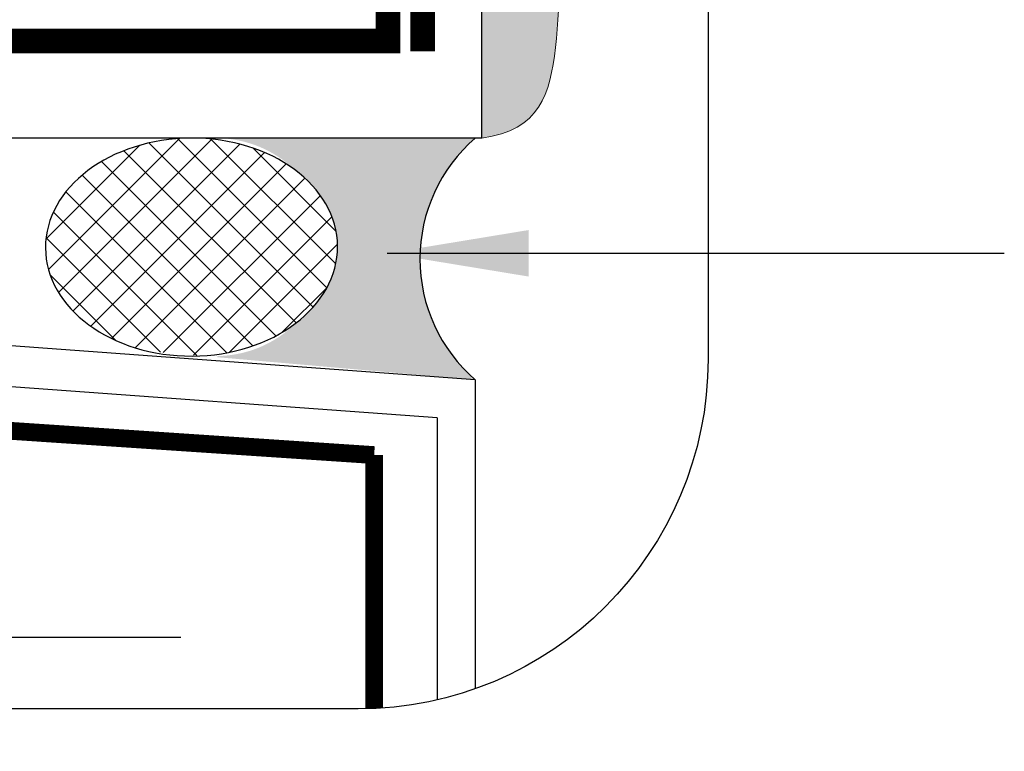
# Model space of a CAD drawing. Units: millimetres. Extents: x 2701 to 15586, y 1066 to 10387.
# Drawn here: x 6257 to 6369, y 2467 to 2549 of the extents above; entities that cross this region are included whole.
import ezdxf

# ---------------------------------------------------------------- set-up
doc = ezdxf.new("R2010")
doc.units = ezdxf.units.MM
doc.header["$LTSCALE"] = 50
doc.linetypes.add('ACAD_ISO12W100', pattern=[21, 12, -3, 0, -3, 0, -3])
for name, color, linetype in [('Blanc .25', 7, 'Continuous'), ('Gris .08', 8, 'Continuous'), ('Rouge .15', 1, 'Continuous'), ('Trame 30%', 9, 'Continuous')]:
    doc.layers.add(name, color=color, linetype=linetype)
doc.styles.add('Stylus', font='stylu.ttf')
doc.dimstyles.new('LEADER 1_4', dxfattribs={"dimscale": 4, "dimtxt": 2, "dimasz": 4, "dimexe": 1.25, "dimexo": 0.625, "dimtad": 1, "dimtxsty": 'Stylus', "dimcen": 2.5, "dimclrd": 1, "dimclre": 1, "dimclrt": 7, "dimadec": 0, "dimazin": 0, "dimtfac": 1, "dimtmove": 0, "dimatfit": 3, "dimfxl": 0, "dimarcsym": 0})

msp = doc.modelspace()

# ---------------------------------------------------------------- hatches: boundary and pattern name
at = {"layer": 'Gris .08'}
h = msp.add_hatch(dxfattribs=at)
h.set_pattern_fill('ANSI37', color=256, scale=0.8305224202036589, style=0)
h.set_pattern_definition([(45, (-34.46229351596139, 0), (-1.864576011929768, 1.864576011929769), []), (135, (-34.46229351596139, 0), (-1.864576011929769, -1.864576011929768), [])])
edge = h.paths.add_edge_path()
edge.add_ellipse((6276.739452550065, 2523.656051215435), major_axis=(-16.53605141982171, -0.09299948823769401), ratio=0.7461077048235506, start_angle=813.545712376481, end_angle=989.1362429153571)
edge.add_line((6276.919351030938, 2535.993726587121), (6276.670064915382, 2535.993726587121))
edge.add_ellipse((6276.739452550065, 2523.656051215435), major_axis=(-16.53605141982171, -0.09299948823769401), ratio=0.7461077048235506, start_angle=989.9999999997749, end_angle=1152.220121116806)
edge.add_line((6271.756062167008, 2511.879265672507), (6277.831377202137, 2511.347744479586))
at = {"layer": 'Rouge .15'}
h = msp.add_hatch(dxfattribs=at)
h.set_pattern_fill('DOTS', color=256, scale=0.7, angle=45, style=0)
h.set_pattern_definition([(45, (-34.46229351596139, 0), (-0.3928862052967753, 1.178658615890326), [0, -1.11125])])
edge = h.paths.add_edge_path()
edge.add_arc((6291.223607580479, 2664.194436037708), 44.24028516110689, 52.07510123481773, 65.43847626852885)
edge.add_line((6309.612971878739, 2704.431659001551), (6309.61300411772, 2535.990300891583))
edge.add_line((6309.61300411772, 2535.990300891583), (6310.189038191626, 2536.082359525069))
edge.add_line((6310.189038191626, 2536.082359525069), (6310.736638054917, 2536.190890423492))
edge.add_line((6310.736638054917, 2536.190890423492), (6311.256591414654, 2536.315572767952))
edge.add_line((6311.256591414654, 2536.315572767952), (6311.749685977889, 2536.456085739555))
edge.add_line((6311.749685977889, 2536.456085739555), (6312.216709451686, 2536.612108519406))
edge.add_line((6312.216709451686, 2536.612108519406), (6312.658449543094, 2536.783320288607))
edge.add_line((6312.658449543094, 2536.783320288608), (6313.075693959177, 2536.969400228264))
edge.add_line((6313.075693959177, 2536.969400228264), (6313.469230406982, 2537.170027519477))
edge.add_line((6313.469230406982, 2537.170027519477), (6313.839846593575, 2537.384881343355))
edge.add_line((6313.839846593575, 2537.384881343355), (6314.188330226005, 2537.613640880998))
edge.add_line((6314.188330226005, 2537.613640880998), (6314.515469011336, 2537.855985313514))
edge.add_line((6314.515469011336, 2537.855985313514), (6314.822050656617, 2538.111593822004))
edge.add_line((6314.822050656617, 2538.111593822004), (6315.108862868908, 2538.380145587571))
edge.add_line((6315.108862868908, 2538.380145587571), (6315.376693355267, 2538.661319791323))
edge.add_line((6315.376693355267, 2538.661319791323), (6315.62632982275, 2538.954795614362))
edge.add_line((6315.62632982275, 2538.954795614362), (6315.858559978411, 2539.260252237791))
edge.add_line((6315.858559978411, 2539.260252237791), (6316.074171529308, 2539.577368842714))
edge.add_line((6316.074171529308, 2539.577368842714), (6316.273952182497, 2539.905824610238))
edge.add_line((6316.273952182497, 2539.905824610238), (6316.458689645038, 2540.245298721465))
edge.add_line((6316.458689645038, 2540.245298721465), (6316.629171623983, 2540.595470357497))
edge.add_line((6316.629171623983, 2540.595470357497), (6316.78618582639, 2540.95601869944))
edge.add_line((6316.78618582639, 2540.95601869944), (6316.930519959316, 2541.3266229284))
edge.add_line((6316.930519959316, 2541.3266229284), (6317.06296172982, 2541.706962225478))
edge.add_line((6317.06296172982, 2541.706962225478), (6317.184298844954, 2542.096715771781))
edge.add_line((6317.184298844954, 2542.096715771781), (6317.295319011777, 2542.495562748409))
edge.add_line((6317.295319011777, 2542.495562748408), (6317.396809937345, 2542.903182336468))
edge.add_line((6317.396809937345, 2542.903182336468), (6317.489559328715, 2543.319253717063))
edge.add_line((6317.489559328715, 2543.319253717063), (6317.574354892944, 2543.743456071297))
edge.add_line((6317.574354892944, 2543.743456071297), (6317.651984337086, 2544.175468580274))
edge.add_line((6317.651984337086, 2544.175468580274), (6317.723235368202, 2544.614970425098))
edge.add_line((6317.723235368202, 2544.614970425098), (6317.788895693345, 2545.061640786875))
edge.add_line((6317.788895693345, 2545.061640786875), (6317.84975301957, 2545.515158846705))
edge.add_line((6317.84975301957, 2545.515158846705), (6317.906595053938, 2545.975203785696))
edge.add_line((6317.906595053938, 2545.975203785696), (6317.960199690277, 2546.441456485005))
edge.add_line((6317.960199690277, 2546.441456485005), (6318.011025924832, 2546.913653071968))
edge.add_line((6318.011025924832, 2546.913653071968), (6318.059151453739, 2547.391595730787))
edge.add_line((6318.059151453739, 2547.391595730787), (6318.104631554317, 2547.875090529526))
edge.add_line((6318.104631554317, 2547.875090529526), (6318.147521503877, 2548.363943536245))
edge.add_line((6318.147521503877, 2548.363943536244), (6318.187876579736, 2548.857960819006))
edge.add_line((6318.187876579736, 2548.857960819007), (6318.225752059208, 2549.356948445875))
edge.add_line((6318.225752059208, 2549.356948445874), (6318.261203219611, 2549.860712484911))
edge.add_line((6318.261203219611, 2549.860712484911), (6318.294285338257, 2550.369059004179))
edge.add_line((6318.294285338257, 2550.36905900418), (6318.325053692463, 2550.881794071742))
edge.add_line((6318.325053692463, 2550.881794071742), (6318.353563559544, 2551.398723755659))
edge.add_line((6318.353563559544, 2551.398723755659), (6318.379870216817, 2551.919654123997))
edge.add_line((6318.379870216817, 2551.919654123997), (6318.404028941595, 2552.444391244816))
edge.add_line((6318.404028941595, 2552.444391244816), (6318.426095011191, 2552.972741186179))
edge.add_line((6318.426095011191, 2552.972741186179), (6318.446123702926, 2553.504510016148))
edge.add_line((6318.446123702926, 2553.504510016148), (6318.464170294111, 2554.039503802785))
edge.add_line((6318.464170294111, 2554.039503802785), (6318.480290062063, 2554.577528614155))
edge.add_line((6318.480290062063, 2554.577528614156), (6318.494538284096, 2555.118390518321))
edge.add_line((6318.494538284096, 2555.11839051832), (6318.506970237527, 2555.661895583341))
edge.add_line((6318.506970237527, 2555.661895583341), (6318.517641199671, 2556.207849877281))
edge.add_line((6318.517641199671, 2556.207849877281), (6318.526606447839, 2556.756059468202))
edge.add_line((6318.526606447839, 2556.756059468203), (6318.533921259352, 2557.30633042417))
edge.add_line((6318.533921259352, 2557.30633042417), (6318.539640911525, 2557.858468813243))
edge.add_line((6318.539640911525, 2557.858468813243), (6318.543820681669, 2558.412280703486))
edge.add_line((6318.543820681669, 2558.412280703486), (6318.546515847102, 2558.967572162961))
edge.add_line((6318.546515847102, 2558.967572162961), (6318.547781685138, 2559.524149259731))
edge.add_line((6318.547781685138, 2559.524149259731), (6318.547673473095, 2560.081818061857))
edge.add_line((6318.547673473095, 2560.081818061858), (6318.546246488284, 2560.640384637405))
edge.add_line((6318.546246488284, 2560.640384637405), (6318.543556008023, 2561.199655054434))
edge.add_line((6318.543556008023, 2561.199655054434), (6318.539657309628, 2561.759435381008))
edge.add_line((6318.539657309628, 2561.759435381008), (6318.53460567041, 2562.319531685189))
edge.add_line((6318.53460567041, 2562.319531685189), (6318.528456367689, 2562.879750035041))
edge.add_line((6318.528456367689, 2562.879750035041), (6318.52126467878, 2563.439896498625))
edge.add_line((6318.52126467878, 2563.439896498625), (6318.513085880995, 2563.999777144004))
edge.add_line((6318.513085880995, 2563.999777144004), (6318.503975251651, 2564.559198039241))
edge.add_line((6318.503975251651, 2564.559198039241), (6318.493988068065, 2565.117965252397))
edge.add_line((6318.493988068065, 2565.117965252397), (6318.483179607548, 2565.675884851537))
edge.add_line((6318.483179607548, 2565.675884851537), (6318.471605147419, 2566.232762904722))
edge.add_line((6318.471605147419, 2566.232762904722), (6318.459319964992, 2566.788405480014))
edge.add_line((6318.459319964992, 2566.788405480014), (6318.446379337581, 2567.342618645478))
edge.add_line((6318.446379337581, 2567.342618645478), (6318.432838542503, 2567.895208469175))
edge.add_line((6318.432838542503, 2567.895208469175), (6318.418752857073, 2568.445981019167))
edge.add_line((6318.418752857073, 2568.445981019167), (6318.404177558605, 2568.994742363516))
edge.add_line((6318.404177558605, 2568.994742363516), (6318.389167924417, 2569.541298570288))
edge.add_line((6318.389167924417, 2569.541298570288), (6318.373779231821, 2570.085455707541))
edge.add_line((6318.373779231821, 2570.085455707541), (6318.358066758135, 2570.627019843341))
edge.add_line((6318.358066758135, 2570.627019843341), (6318.342085780672, 2571.165797045749))
edge.add_line((6318.342085780672, 2571.165797045749), (6318.325891576747, 2571.701593382828))
edge.add_line((6318.325891576747, 2571.701593382827), (6318.309539423679, 2572.23421492264))
edge.add_line((6318.309539423679, 2572.23421492264), (6318.293084598778, 2572.763467733248))
edge.add_line((6318.293084598778, 2572.763467733248), (6318.276582379362, 2573.289157882715))
edge.add_line((6318.276582379362, 2573.289157882715), (6318.260088042749, 2573.811091439103))
edge.add_line((6318.260088042749, 2573.811091439103), (6318.24365686625, 2574.329074470475))
edge.add_line((6318.24365686625, 2574.329074470475), (6318.227344127181, 2574.842913044893))
edge.add_line((6318.227344127181, 2574.842913044892), (6318.211205102859, 2575.352413230419))
edge.add_line((6318.211205102859, 2575.352413230419), (6318.195295070597, 2575.857381095117))
edge.add_line((6318.195295070597, 2575.857381095117), (6318.179669307711, 2576.35762270705))
edge.add_line((6318.179669307711, 2576.35762270705), (6318.164383091518, 2576.852944134278))
edge.add_line((6318.164383091518, 2576.852944134278), (6318.149491699332, 2577.343151444866))
edge.add_line((6318.149491699332, 2577.343151444865), (6318.135050408468, 2577.828050706874))
edge.add_line((6318.135050408468, 2577.828050706874), (6318.121114496241, 2578.307447988367))
edge.add_line((6318.121114496241, 2578.307447988366), (6318.107739239966, 2578.781149357406))
edge.add_line((6318.107739239966, 2578.781149357406), (6318.09497991696, 2579.248960882056))
edge.add_line((6318.09497991696, 2579.248960882056), (6318.082891804535, 2579.710688630376))
edge.add_line((6318.082891804535, 2579.710688630375), (6318.071530180011, 2580.166138670431))
edge.add_line((6318.071530180011, 2580.166138670431), (6318.060950320701, 2580.615117070283))
edge.add_line((6318.060950320701, 2580.615117070283), (6318.051207503918, 2581.057429897994))
edge.add_line((6318.051207503918, 2581.057429897994), (6318.042357006979, 2581.492883221628))
edge.add_line((6318.042357006979, 2581.492883221628), (6318.034454107199, 2581.921283109246))
edge.add_line((6318.034454107199, 2581.921283109245), (6318.027554018981, 2582.342435878702))
edge.add_line((6318.027554018981, 2582.342435878702), (6318.021691487796, 2582.756229117305))
edge.add_line((6318.021691487796, 2582.756229117304), (6318.016851460472, 2583.16274813197))
edge.add_line((6318.016851460472, 2583.16274813197), (6318.013011455426, 2583.562107723231))
edge.add_line((6318.013011455426, 2583.562107723231), (6318.010148991076, 2583.954422691622))
edge.add_line((6318.010148991076, 2583.954422691622), (6318.00824158584, 2584.339807837678))
edge.add_line((6318.00824158584, 2584.339807837679), (6318.007266758136, 2584.718377961934))
edge.add_line((6318.007266758136, 2584.718377961934), (6318.007202026384, 2585.090247864924))
edge.add_line((6318.007202026384, 2585.090247864924), (6318.008024908997, 2585.45553234718))
edge.add_line((6318.008024908997, 2585.45553234718), (6318.009712924397, 2585.814346209238))
edge.add_line((6318.009712924397, 2585.814346209238), (6318.012243590999, 2586.166804251634))
edge.add_line((6318.012243590999, 2586.166804251634), (6318.015594427222, 2586.513021274899))
edge.add_line((6318.015594427222, 2586.513021274899), (6318.019742951484, 2586.85311207957))
edge.add_line((6318.019742951484, 2586.85311207957), (6318.024666682203, 2587.187191466181))
edge.add_line((6318.024666682203, 2587.187191466181), (6318.030343137796, 2587.515374235263))
edge.add_line((6318.030343137796, 2587.515374235263), (6318.036749836681, 2587.837775187355))
edge.add_line((6318.036749836681, 2587.837775187355), (6318.043864297279, 2588.154509122989))
edge.add_line((6318.043864297279, 2588.154509122989), (6318.051664038001, 2588.4656908427))
edge.add_line((6318.051664038001, 2588.4656908427), (6318.060126577272, 2588.771435147021))
edge.add_line((6318.060126577272, 2588.771435147021), (6318.069229433504, 2589.071856836488))
edge.add_line((6318.069229433504, 2589.071856836488), (6318.078950125119, 2589.367070711635))
edge.add_line((6318.078950125119, 2589.367070711635), (6318.089266170533, 2589.657191572996))
edge.add_line((6318.089266170533, 2589.657191572996), (6318.100155088164, 2589.942334221105))
edge.add_line((6318.100155088164, 2589.942334221105), (6318.111594396429, 2590.222613456496))
edge.add_line((6318.111594396429, 2590.222613456495), (6318.123561613747, 2590.498144079704))
edge.add_line((6318.123561613747, 2590.498144079704), (6318.136034258536, 2590.769040891263))
edge.add_line((6318.136034258536, 2590.769040891263), (6318.148989849213, 2591.035418691708))
edge.add_line((6318.148989849213, 2591.035418691708), (6318.162405904197, 2591.297392281573))
edge.add_line((6318.162405904197, 2591.297392281573), (6318.176259941903, 2591.555076461393))
edge.add_line((6318.176259941903, 2591.555076461393), (6318.190529480751, 2591.808586031701))
edge.add_line((6318.190529480751, 2591.808586031701), (6318.20519203916, 2592.05803579303))
edge.add_line((6318.20519203916, 2592.05803579303), (6318.220225135547, 2592.303540545918))
edge.add_line((6318.220225135547, 2592.303540545919), (6318.235606288328, 2592.545215090898))
edge.add_line((6318.235606288328, 2592.545215090898), (6318.25131301592, 2592.783174228503))
edge.add_line((6318.25131301592, 2592.783174228503), (6318.267322836746, 2593.017532759268))
edge.add_line((6318.267322836746, 2593.017532759268), (6318.283613269218, 2593.248405483728))
edge.add_line((6318.283613269218, 2593.248405483728), (6318.300161831758, 2593.475907202417))
edge.add_line((6318.300161831758, 2593.475907202416), (6318.316946042782, 2593.700152715868))
edge.add_line((6318.316946042782, 2593.700152715868), (6318.333943420707, 2593.921256824617))
edge.add_line((6318.333943420707, 2593.921256824617), (6318.351131483954, 2594.139334329197))
edge.add_line((6318.351131483954, 2594.139334329197), (6318.368487750939, 2594.354500030145))
edge.add_line((6318.368487750939, 2594.354500030145), (6318.385989740078, 2594.566868727991))
edge.add_line((6318.385989740078, 2594.566868727991), (6318.40361496979, 2594.776555223274))
edge.add_line((6318.40361496979, 2594.776555223274), (6318.421340958495, 2594.983674316525))
edge.add_line((6318.421340958495, 2594.983674316525), (6318.439145224605, 2595.188340808279))
edge.add_line((6318.439145224605, 2595.188340808279), (6318.457005286547, 2595.390669499073))
edge.add_line((6318.457005286547, 2595.390669499072), (6318.474898662731, 2595.590775189436))
edge.add_line((6318.474898662731, 2595.590775189436), (6318.492802871577, 2595.788772679905))
edge.add_line((6318.492802871577, 2595.788772679905), (6318.510695431503, 2595.984776771017))
edge.add_line((6318.510695431503, 2595.984776771018), (6318.528553860931, 2596.178902263304))
edge.add_line((6318.528553860931, 2596.178902263304), (6318.54635567827, 2596.3712639573))
edge.add_line((6318.54635567827, 2596.3712639573), (6318.564078401946, 2596.561976653538))
edge.add_line((6318.564078401946, 2596.561976653538), (6318.581699550372, 2596.751155152555))
edge.add_line((6318.581699550372, 2596.751155152556), (6318.599196641967, 2596.938914254885))
edge.add_line((6318.599196641967, 2596.938914254885), (6318.616547195149, 2597.125368761062))
edge.add_line((6318.616547195149, 2597.125368761062), (6318.633728728338, 2597.310633471619))
edge.add_line((6318.633728728338, 2597.310633471619), (6318.650718759947, 2597.494823187091))
edge.add_line((6318.650718759947, 2597.494823187091), (6318.667494808399, 2597.678052708014))
edge.add_line((6318.667494808399, 2597.678052708014), (6318.684034392109, 2597.86043683492))
edge.add_line((6318.684034392109, 2597.860436834919), (6318.700315029493, 2598.042090368343))
edge.add_line((6318.700315029493, 2598.042090368343), (6318.716314238973, 2598.22312810882))
edge.add_line((6318.716314238973, 2598.22312810882), (6318.732009538965, 2598.403664856884))
edge.add_line((6318.732009538965, 2598.403664856884), (6318.747378447887, 2598.583815413067))
edge.add_line((6318.747378447887, 2598.583815413068), (6318.762398484156, 2598.763694577909))
edge.add_line((6318.762398484156, 2598.763694577909), (6318.77704716619, 2598.943417151941))
edge.add_line((6318.77704716619, 2598.94341715194), (6318.791302012407, 2599.123097935693))
edge.add_line((6318.791302012407, 2599.123097935693), (6318.805140541226, 2599.302851729706))
edge.add_line((6318.805140541226, 2599.302851729707), (6318.818540271062, 2599.482793334513))
edge.add_line((6318.818540271062, 2599.482793334513), (6318.831478724201, 2599.663037529677))
edge.add_line((6318.831478724201, 2599.663037529677), (6318.84393839732, 2599.843672099594))
edge.add_line((6318.84393839732, 2599.843672099593), (6318.855916519748, 2600.024704877233))
edge.add_line((6318.855916519748, 2600.024704877233), (6318.867413035399, 2600.206128963961))
edge.add_line((6318.867413035399, 2600.206128963961), (6318.878427888195, 2600.387937461146))
edge.add_line((6318.878427888195, 2600.387937461146), (6318.888961022052, 2600.570123470156))
edge.add_line((6318.888961022052, 2600.570123470156), (6318.899012380889, 2600.752680092361))
edge.add_line((6318.899012380889, 2600.752680092361), (6318.908581908623, 2600.935600429124))
edge.add_line((6318.908581908623, 2600.935600429124), (6318.917669549175, 2601.118877581815))
edge.add_line((6318.917669549175, 2601.118877581815), (6318.926275246458, 2601.3025046518))
edge.add_line((6318.926275246458, 2601.3025046518), (6318.934398944393, 2601.486474740449))
edge.add_line((6318.934398944393, 2601.48647474045), (6318.942040586899, 2601.670780949127))
edge.add_line((6318.942040586899, 2601.670780949127), (6318.949200117891, 2601.855416379204))
edge.add_line((6318.949200117891, 2601.855416379204), (6318.955877481289, 2602.040374132046))
edge.add_line((6318.955877481289, 2602.040374132046), (6318.962072621011, 2602.22564730902))
edge.add_line((6318.962072621011, 2602.22564730902), (6318.967785480975, 2602.411229011494))
edge.add_line((6318.967785480975, 2602.411229011494), (6318.973016005097, 2602.597112340837))
edge.add_line((6318.973016005097, 2602.597112340837), (6318.977764137298, 2602.783290398415))
edge.add_line((6318.977764137298, 2602.783290398415), (6318.982029821495, 2602.969756285596))
edge.add_line((6318.982029821495, 2602.969756285596), (6318.985813001605, 2603.156503103746))
edge.add_line((6318.985813001605, 2603.156503103746), (6318.989113621546, 2603.343523954236))
edge.add_line((6318.989113621546, 2603.343523954236), (6318.991931625235, 2603.53081193843))
edge.add_line((6318.991931625235, 2603.530811938431), (6318.994266956594, 2603.718360157698))
edge.add_line((6318.994266956594, 2603.718360157698), (6318.996119559539, 2603.906161713407))
edge.add_line((6318.996119559539, 2603.906161713407), (6318.997489377985, 2604.094209706924))
edge.add_line((6318.997489377985, 2604.094209706924), (6318.998376355856, 2604.282497239616))
edge.add_line((6318.998376355856, 2604.282497239615), (6318.998780437063, 2604.47101741285))
edge.add_line((6318.998780437063, 2604.47101741285), (6318.99870156553, 2604.659763327996))
edge.add_line((6318.99870156553, 2604.659763327996), (6318.998139685173, 2604.848728086421))
edge.add_line((6318.998139685173, 2604.84872808642), (6318.997094739909, 2605.03790478949))
edge.add_line((6318.997094739909, 2605.03790478949), (6318.995566673655, 2605.227286538573))
edge.add_line((6318.995566673655, 2605.227286538573), (6318.993555430332, 2605.416866435036))
edge.add_line((6318.993555430332, 2605.416866435037), (6318.991060953855, 2605.606637580249))
edge.add_line((6318.991060953855, 2605.606637580249), (6318.988083188146, 2605.796593075578))
edge.add_line((6318.988083188146, 2605.796593075578), (6318.98462207712, 2605.98672602239))
edge.add_line((6318.98462207712, 2605.98672602239), (6318.980677564694, 2606.177029522052))
edge.add_line((6318.980677564694, 2606.177029522052), (6318.976249594788, 2606.367496675934))
edge.add_line((6318.976249594788, 2606.367496675934), (6318.97133811132, 2606.558120585401))
edge.add_line((6318.97133811132, 2606.558120585401), (6318.965943058208, 2606.748894351822))
edge.add_line((6318.965943058208, 2606.748894351822), (6318.960064379369, 2606.939811076564))
edge.add_line((6318.960064379369, 2606.939811076564), (6318.953702018722, 2607.130863860995))
edge.add_line((6318.953702018722, 2607.130863860995), (6318.946855920183, 2607.322045806482))
edge.add_line((6318.946855920183, 2607.322045806482), (6318.939526027674, 2607.513350014393))
edge.add_line((6318.939526027674, 2607.513350014393), (6318.931712285108, 2607.704769586095))
edge.add_line((6318.931712285108, 2607.704769586095), (6318.923414636408, 2607.896297622955))
edge.add_line((6318.923414636408, 2607.896297622955), (6318.91463302549, 2608.087927226343))
edge.add_line((6318.91463302549, 2608.087927226343), (6318.905367396268, 2608.279651497623))
edge.add_line((6318.905367396268, 2608.279651497623), (6318.895617692667, 2608.471463538165))
edge.add_line((6318.895617692667, 2608.471463538165), (6318.885383858599, 2608.663356449337))
edge.add_line((6318.885383858599, 2608.663356449337), (6318.874665837986, 2608.855323332505))
edge.add_line((6318.874665837986, 2608.855323332505), (6318.863463574746, 2609.047357289037))
edge.add_line((6318.863463574746, 2609.047357289037), (6318.851777012793, 2609.239451420301))
edge.add_line((6318.851777012793, 2609.239451420301), (6318.839606096049, 2609.431598827663))
edge.add_line((6318.839606096049, 2609.431598827662), (6318.826950768429, 2609.623792612491))
edge.add_line((6318.826950768429, 2609.623792612491), (6318.813810973853, 2609.816025876155))
edge.add_line((6318.813810973853, 2609.816025876155), (6318.80018665624, 2610.00829172002))
edge.add_line((6318.80018665624, 2610.00829172002), (6318.786077759505, 2610.200583245454))
edge.add_line((6318.786077759505, 2610.200583245454), (6318.771484227567, 2610.392893553825))
edge.add_line((6318.771484227567, 2610.392893553824), (6318.756406004347, 2610.585215746499))
edge.add_line((6318.756406004347, 2610.5852157465), (6318.740843033759, 2610.777542924847))
edge.add_line((6318.740843033759, 2610.777542924847), (6318.724795259723, 2610.969868190233))
edge.add_line((6318.724795259723, 2610.969868190232), (6318.708262626156, 2611.162184644027))
edge.add_line((6318.708262626156, 2611.162184644027), (6318.691245076977, 2611.354485387594))
edge.add_line((6318.691245076977, 2611.354485387594), (6318.673742556102, 2611.546763522303))
edge.add_line((6318.673742556102, 2611.546763522303), (6318.655755007452, 2611.739012149523))
edge.add_line((6318.655755007452, 2611.739012149523), (6318.637282374945, 2611.931224370619))
edge.add_line((6318.637282374945, 2611.931224370619), (6318.618324602497, 2612.12339328696))
edge.add_line((6318.618324602497, 2612.12339328696), (6318.598881634025, 2612.315511999913))
edge.add_line((6318.598881634025, 2612.315511999912), (6318.578953413448, 2612.507573610844))
edge.add_line((6318.578953413448, 2612.507573610845), (6318.558539884686, 2612.699571221125))
edge.add_line((6318.558539884686, 2612.699571221125), (6318.537699718729, 2612.891499222701))
edge.add_line((6318.537699718729, 2612.891499222701), (6318.516773022294, 2613.083358192334))
edge.add_line((6318.516773022294, 2613.083358192334), (6318.496184108542, 2613.2751505573))
edge.add_line((6318.496184108542, 2613.2751505573), (6318.476357305994, 2613.46687874521))
edge.add_line((6318.476357305994, 2613.46687874521), (6318.457716943173, 2613.658545183678))
edge.add_line((6318.457716943173, 2613.658545183678), (6318.4406873486, 2613.850152300316))
edge.add_line((6318.4406873486, 2613.850152300315), (6318.4256928508, 2614.041702522736))
edge.add_line((6318.4256928508, 2614.041702522736), (6318.41315777829, 2614.233198278553))
edge.add_line((6318.41315777829, 2614.233198278553), (6318.403506459598, 2614.424641995377))
edge.add_line((6318.403506459598, 2614.424641995377), (6318.397163223243, 2614.616036100822))
edge.add_line((6318.397163223243, 2614.616036100822), (6318.394552397749, 2614.807383022502))
edge.add_line((6318.394552397749, 2614.807383022502), (6318.396098311638, 2614.998685188028))
edge.add_line((6318.396098311638, 2614.998685188028), (6318.402225293431, 2615.189945025011))
edge.add_line((6318.402225293431, 2615.189945025011), (6318.41335767165, 2615.381164961067))
edge.add_line((6318.41335767165, 2615.381164961068), (6318.429919774819, 2615.572347423808))
edge.add_line((6318.429919774819, 2615.572347423808), (6318.452335931456, 2615.763494840845))
edge.add_line((6318.452335931456, 2615.763494840845), (6318.498030297479, 2616.074304273064))
edge.add_line((6318.498030297479, 2616.074304273063), (6318.543858669911, 2616.385160704793))
edge.add_line((6318.543858669911, 2616.385160704794), (6318.589702767867, 2616.696069662217))
edge.add_line((6318.589702767867, 2616.696069662217), (6318.635444310459, 2617.007036671519))
edge.add_line((6318.635444310459, 2617.007036671519), (6318.680965016811, 2617.318067258882))
edge.add_line((6318.680965016811, 2617.318067258882), (6318.726146606034, 2617.629166950492))
edge.add_line((6318.726146606034, 2617.629166950493), (6318.770870797247, 2617.940341272531))
edge.add_line((6318.770870797247, 2617.940341272531), (6318.815019309568, 2618.251595751182))
edge.add_line((6318.815019309568, 2618.251595751182), (6318.85847386211, 2618.562935912631))
edge.add_line((6318.85847386211, 2618.562935912631), (6318.901116173993, 2618.87436728306))
edge.add_line((6318.901116173993, 2618.87436728306), (6318.942827964333, 2619.185895388653))
edge.add_line((6318.942827964333, 2619.185895388653), (6318.983490952244, 2619.497525755595))
edge.add_line((6318.983490952244, 2619.497525755595), (6319.022986856846, 2619.809263910069))
edge.add_line((6319.022986856846, 2619.809263910069), (6319.061197397256, 2620.121115378259))
edge.add_line((6319.061197397256, 2620.121115378259), (6319.098004292587, 2620.433085686349))
edge.add_line((6319.098004292587, 2620.433085686348), (6319.133289261959, 2620.74518036052))
edge.add_line((6319.133289261959, 2620.74518036052), (6319.166934024487, 2621.05740492696))
edge.add_line((6319.166934024487, 2621.05740492696), (6319.198824898323, 2621.369764375181))
edge.add_line((6319.198824898323, 2621.369764375182), (6319.228910476622, 2621.682256427724))
edge.add_line((6319.228910476622, 2621.682256427723), (6319.257184152783, 2621.994873579306))
edge.add_line((6319.257184152783, 2621.994873579307), (6319.283640305015, 2622.307608209735))
edge.add_line((6319.283640305015, 2622.307608209735), (6319.308273311522, 2622.620452698812))
edge.add_line((6319.308273311522, 2622.620452698812), (6319.331077550516, 2622.93339942634))
edge.add_line((6319.331077550516, 2622.93339942634), (6319.352047400203, 2623.246440772121))
edge.add_line((6319.352047400203, 2623.246440772121), (6319.371177238791, 2623.559569115959))
edge.add_line((6319.371177238791, 2623.559569115959), (6319.388461444485, 2623.872776837656))
edge.add_line((6319.388461444485, 2623.872776837656), (6319.403894395497, 2624.186056317016))
edge.add_line((6319.403894395497, 2624.186056317016), (6319.417470470033, 2624.49939993384))
edge.add_line((6319.417470470033, 2624.49939993384), (6319.429184046301, 2624.812800067933))
edge.add_line((6319.429184046301, 2624.812800067934), (6319.439029502508, 2625.126249099098))
edge.add_line((6319.439029502508, 2625.126249099098), (6319.447001216862, 2625.439739407137))
edge.add_line((6319.447001216862, 2625.439739407137), (6319.453093567571, 2625.753263371851))
edge.add_line((6319.453093567571, 2625.753263371851), (6319.457300932843, 2626.066813373045))
edge.add_line((6319.457300932843, 2626.066813373045), (6319.459617690887, 2626.380381790522))
edge.add_line((6319.459617690887, 2626.380381790522), (6319.46003821991, 2626.693961004084))
edge.add_line((6319.46003821991, 2626.693961004084), (6319.458556898118, 2627.007543393534))
edge.add_line((6319.458556898118, 2627.007543393534), (6319.45516810372, 2627.321121338676))
edge.add_line((6319.45516810372, 2627.321121338676), (6319.449866214925, 2627.634687219312))
edge.add_line((6319.449866214925, 2627.634687219312), (6319.442645609941, 2627.948233415244))
edge.add_line((6319.442645609941, 2627.948233415244), (6319.433500666972, 2628.261752306277))
edge.add_line((6319.433500666972, 2628.261752306277), (6319.422425764228, 2628.575236272212))
edge.add_line((6319.422425764228, 2628.575236272212), (6319.409415279919, 2628.888677692853))
edge.add_line((6319.409415279919, 2628.888677692853), (6319.394463592249, 2629.202068948002))
edge.add_line((6319.394463592249, 2629.202068948002), (6319.377565079429, 2629.515402417463))
edge.add_line((6319.377565079429, 2629.515402417463), (6319.358714119666, 2629.828670481037))
edge.add_line((6319.358714119666, 2629.828670481037), (6319.337905091166, 2630.14186551853))
edge.add_line((6319.337905091166, 2630.14186551853), (6319.315132372138, 2630.454979909742))
edge.add_line((6319.315132372138, 2630.454979909741), (6319.290390340791, 2630.768006034476))
edge.add_line((6319.290390340791, 2630.768006034476), (6319.263673375331, 2631.080936272536))
edge.add_line((6319.263673375331, 2631.080936272536), (6319.234975853968, 2631.393763003725))
edge.add_line((6319.234975853968, 2631.393763003725), (6319.204292154905, 2631.706478607845))
edge.add_line((6319.204292154905, 2631.706478607845), (6319.171616656354, 2632.019075464701))
edge.add_line((6319.171616656354, 2632.019075464701), (6319.136943736523, 2632.331545954094))
edge.add_line((6319.136943736523, 2632.331545954093), (6319.100267773618, 2632.643882455824))
edge.add_line((6319.100267773618, 2632.643882455824), (6319.061583145847, 2632.9560773497))
edge.add_line((6319.061583145847, 2632.956077349701), (6319.020884231419, 2633.268123015521))
edge.add_line((6319.020884231419, 2633.268123015521), (6318.97816540854, 2633.580011833092))
edge.add_line((6318.97816540854, 2633.580011833092), (6318.933421055419, 2633.891736182213))
edge.add_line((6318.933421055419, 2633.891736182213), (6318.886645550263, 2634.20328844269))
edge.add_line((6318.886645550263, 2634.20328844269), (6318.837833271281, 2634.514660994324))
edge.add_line((6318.837833271281, 2634.514660994324), (6318.787024093368, 2634.825848992723))
edge.add_line((6318.787024093368, 2634.825848992722), (6318.734454081296, 2635.136859563259))
edge.add_line((6318.734454081296, 2635.136859563259), (6318.680412170897, 2635.447703057034))
edge.add_line((6318.680412170897, 2635.447703057034), (6318.625187298782, 2635.758389825191))
edge.add_line((6318.625187298782, 2635.758389825191), (6318.569068401553, 2636.068930218873))
edge.add_line((6318.569068401553, 2636.068930218873), (6318.512344415813, 2636.379334589228))
edge.add_line((6318.512344415813, 2636.379334589228), (6318.455304278174, 2636.689613287399))
edge.add_line((6318.455304278174, 2636.689613287398), (6318.398236925233, 2636.999776664528))
edge.add_line((6318.398236925233, 2636.999776664528), (6318.341431293602, 2637.309835071765))
edge.add_line((6318.341431293602, 2637.309835071766), (6318.285176319881, 2637.619798860253))
edge.add_line((6318.285176319881, 2637.619798860253), (6318.229760940678, 2637.929678381135))
edge.add_line((6318.229760940678, 2637.929678381135), (6318.175474092595, 2638.239483985558))
edge.add_line((6318.175474092595, 2638.239483985558), (6318.122604712242, 2638.549226024666))
edge.add_line((6318.122604712242, 2638.549226024666), (6318.071441736221, 2638.858914849602))
edge.add_line((6318.071441736221, 2638.858914849602), (6318.022274101138, 2639.168560811513))
edge.add_line((6318.022274101138, 2639.168560811513), (6317.9753907436, 2639.478174261543))
edge.add_line((6317.9753907436, 2639.478174261543), (6317.931080600209, 2639.787765550838))
edge.add_line((6317.931080600209, 2639.787765550838), (6317.889632607571, 2640.097345030541))
edge.add_line((6317.889632607571, 2640.097345030541), (6317.851335702291, 2640.406923051798))
edge.add_line((6317.851335702291, 2640.406923051798), (6317.816478820974, 2640.716509965753))
edge.add_line((6317.816478820974, 2640.716509965753), (6317.785350900227, 2641.026116123551))
edge.add_line((6317.785350900227, 2641.026116123551), (6317.758240876654, 2641.335751876339))
edge.add_line((6317.758240876654, 2641.335751876339), (6317.73543768686, 2641.645427575257))
edge.add_line((6317.73543768686, 2641.645427575257), (6317.717230267452, 2641.955153571454))
edge.add_line((6317.717230267452, 2641.955153571453), (6317.703907555029, 2642.264940216071))
edge.add_line((6317.703907555029, 2642.264940216071), (6317.695758486206, 2642.574797860257))
edge.add_line((6317.695758486206, 2642.574797860257), (6317.693013675131, 2642.884735817595))
edge.add_line((6317.693013675131, 2642.884735817595), (6317.695530789121, 2643.194756766919))
edge.add_line((6317.695530789121, 2643.194756766919), (6317.703020641226, 2643.504860774516))
edge.add_line((6317.703020641226, 2643.504860774515), (6317.715193690534, 2643.815047900375))
edge.add_line((6317.715193690534, 2643.815047900375), (6317.731760396132, 2644.125318204489))
edge.add_line((6317.731760396132, 2644.125318204489), (6317.752431217113, 2644.435671746847))
edge.add_line((6317.752431217113, 2644.435671746846), (6317.776916612564, 2644.746108587438))
edge.add_line((6317.776916612564, 2644.746108587438), (6317.804927041578, 2645.056628786255))
edge.add_line((6317.804927041578, 2645.056628786255), (6317.836172963243, 2645.367232403285))
edge.add_line((6317.836172963243, 2645.367232403284), (6317.870364836647, 2645.677919498519))
edge.add_line((6317.870364836647, 2645.677919498519), (6317.907213120884, 2645.98869013195))
edge.add_line((6317.907213120884, 2645.98869013195), (6317.946428275039, 2646.299544363565))
edge.add_line((6317.946428275039, 2646.299544363565), (6317.987720758204, 2646.610482253355))
edge.add_line((6317.987720758204, 2646.610482253355), (6318.030801029468, 2646.921503861311))
edge.add_line((6318.030801029468, 2646.921503861311), (6318.075379547922, 2647.232609247423))
edge.add_line((6318.075379547922, 2647.232609247422), (6318.121166772655, 2647.54379847168))
edge.add_line((6318.121166772655, 2647.54379847168), (6318.167873162755, 2647.855071594073))
edge.add_line((6318.167873162755, 2647.855071594073), (6318.215209177313, 2648.166428674593))
edge.add_line((6318.215209177313, 2648.166428674593), (6318.262885275422, 2648.477869773229))
edge.add_line((6318.262885275422, 2648.477869773229), (6318.310611916167, 2648.789394949972))
edge.add_line((6318.310611916167, 2648.789394949972), (6318.358099558638, 2649.101004264811))
edge.add_line((6318.358099558638, 2649.101004264811), (6318.405058661927, 2649.412697777739))
edge.add_line((6318.405058661927, 2649.412697777739), (6318.451199685122, 2649.724475548743))
edge.add_line((6318.451199685122, 2649.724475548743), (6318.496233087314, 2650.036337637815))
edge.add_line((6318.496233087314, 2650.036337637815), (6318.539869327593, 2650.348284104944))
edge.add_line((6318.539869327593, 2650.348284104944), (6318.581818865046, 2650.660315010122))
edge.add_line((6318.581818865046, 2650.660315010121), (6318.621792158766, 2650.972430413336))
edge.add_line((6318.621792158766, 2650.972430413336), (6318.65949966784, 2651.28463037458))
edge.add_line((6318.65949966784, 2651.28463037458), (6318.694651851359, 2651.596914953843))
edge.add_line((6318.694651851359, 2651.596914953843), (6318.726959378788, 2651.909284208963))
edge.add_line((6318.726959378788, 2651.909284208963), (6318.756233574086, 2652.221737168809))
edge.add_line((6318.756233574086, 2652.221737168809), (6318.782547406468, 2652.534270187503))
edge.add_line((6318.782547406468, 2652.534270187503), (6318.806015812651, 2652.84687919014))
edge.add_line((6318.806015812651, 2652.84687919014), (6318.826753729355, 2653.159560101814))
edge.add_line((6318.826753729355, 2653.159560101813), (6318.844876093294, 2653.472308847618))
edge.add_line((6318.844876093294, 2653.472308847618), (6318.860497841185, 2653.785121352652))
edge.add_line((6318.860497841185, 2653.785121352652), (6318.873733909748, 2654.097993542006))
edge.add_line((6318.873733909748, 2654.097993542005), (6318.884699235698, 2654.410921340777))
edge.add_line((6318.884699235698, 2654.410921340777), (6318.893508755755, 2654.723900674062))
edge.add_line((6318.893508755755, 2654.723900674063), (6318.900277406633, 2655.036927466954))
edge.add_line((6318.900277406633, 2655.036927466954), (6318.905120125053, 2655.349997644548))
edge.add_line((6318.905120125053, 2655.349997644548), (6318.90815184773, 2655.663107131939))
edge.add_line((6318.90815184773, 2655.663107131939), (6318.90948751138, 2655.976251854222))
edge.add_line((6318.90948751138, 2655.976251854222), (6318.909242052725, 2656.289427736493))
edge.add_line((6318.909242052725, 2656.289427736493), (6318.907530408478, 2656.602630703846))
edge.add_line((6318.907530408478, 2656.602630703846), (6318.904467515359, 2656.915856681377))
edge.add_line((6318.904467515359, 2656.915856681377), (6318.900168310083, 2657.229101594179))
edge.add_line((6318.900168310083, 2657.229101594179), (6318.89474772937, 2657.542361367349))
edge.add_line((6318.89474772937, 2657.542361367349), (6318.888320709937, 2657.855631925982))
edge.add_line((6318.888320709937, 2657.855631925982), (6318.881002188498, 2658.168909195173))
edge.add_line((6318.881002188498, 2658.168909195172), (6318.872907101775, 2658.482189100014))
edge.add_line((6318.872907101775, 2658.482189100015), (6318.864150386481, 2658.795467565605))
edge.add_line((6318.864150386481, 2658.795467565605), (6318.854846979338, 2659.108740517037))
edge.add_line((6318.854846979338, 2659.108740517037), (6318.84511181706, 2659.422003879407))
edge.add_line((6318.84511181706, 2659.422003879407), (6318.835059836364, 2659.735253577809))
edge.add_line((6318.835059836364, 2659.735253577809), (6318.824805439974, 2660.048485587579))
edge.add_line((6318.824805439974, 2660.048485587579), (6318.814441235347, 2660.361697934602))
edge.add_line((6318.814441235347, 2660.361697934602), (6318.804030902697, 2660.674891366311))
edge.add_line((6318.804030902697, 2660.674891366311), (6318.793636125918, 2660.988066817958))
edge.add_line((6318.793636125918, 2660.988066817958), (6318.783318588895, 2661.301225224793))
edge.add_line((6318.783318588895, 2661.301225224793), (6318.773139975518, 2661.614367522066))
edge.add_line((6318.773139975518, 2661.614367522066), (6318.763161969678, 2661.927494645033))
edge.add_line((6318.763161969678, 2661.927494645034), (6318.753446255262, 2662.240607528945))
edge.add_line((6318.753446255262, 2662.240607528945), (6318.74405451616, 2662.55370710905))
edge.add_line((6318.74405451616, 2662.553707109049), (6318.735048436261, 2662.866794320602))
edge.add_line((6318.735048436261, 2662.866794320602), (6318.726489699453, 2663.179870098851))
edge.add_line((6318.726489699453, 2663.179870098851), (6318.718439989627, 2663.49293537905))
edge.add_line((6318.718439989627, 2663.49293537905), (6318.710960990669, 2663.805991096449))
edge.add_line((6318.710960990669, 2663.805991096449), (6318.704114386474, 2664.119038186302))
edge.add_line((6318.704114386474, 2664.119038186302), (6318.697961860926, 2664.432077583857))
edge.add_line((6318.697961860926, 2664.432077583857), (6318.692565097916, 2664.745110224369))
edge.add_line((6318.692565097916, 2664.745110224369), (6318.687985781332, 2665.058137043086))
edge.add_line((6318.687985781332, 2665.058137043087), (6318.684285595064, 2665.371158975264))
edge.add_line((6318.684285595064, 2665.371158975264), (6318.681526223002, 2665.684176956151))
edge.add_line((6318.681526223002, 2665.684176956151), (6318.679769349035, 2665.997191920998))
edge.add_line((6318.679769349035, 2665.997191920999), (6318.679076657048, 2666.31020480506))
edge.add_line((6318.679076657048, 2666.31020480506), (6318.679509830936, 2666.623216543587))
edge.add_line((6318.679509830936, 2666.623216543587), (6318.681130554585, 2666.936228071829))
edge.add_line((6318.681130554585, 2666.936228071828), (6318.684000511885, 2667.249240325037))
edge.add_line((6318.684000511885, 2667.249240325037), (6318.688181386726, 2667.562254238465))
edge.add_line((6318.688181386726, 2667.562254238465), (6318.693734862995, 2667.875270747365))
edge.add_line((6318.693734862995, 2667.875270747365), (6318.700722624581, 2668.188290786986))
edge.add_line((6318.700722624581, 2668.188290786986), (6318.709206355375, 2668.50131529258))
edge.add_line((6318.709206355375, 2668.50131529258), (6318.719247739265, 2668.8143451994))
edge.add_line((6318.719247739265, 2668.814345199399), (6318.730908460142, 2669.127381442696))
edge.add_line((6318.730908460142, 2669.127381442696), (6318.744250201893, 2669.44042495772))
edge.add_line((6318.744250201893, 2669.44042495772), (6318.759334648408, 2669.753476679723))
edge.add_line((6318.759334648408, 2669.753476679723), (6318.776223483576, 2670.066537543958))
edge.add_line((6318.776223483576, 2670.066537543959), (6318.794978391285, 2670.379608485677))
edge.add_line((6318.794978391285, 2670.379608485677), (6318.815661055427, 2670.692690440129))
edge.add_line((6318.815661055427, 2670.69269044013), (6318.838329913746, 2671.005784276157))
edge.add_line((6318.838329913746, 2671.005784276156), (6318.862922918649, 2671.318888397694))
edge.add_line((6318.862922918649, 2671.318888397695), (6318.8892247324, 2671.631998072645))
edge.add_line((6318.8892247324, 2671.631998072644), (6318.917010090671, 2671.94510836583))
edge.add_line((6318.917010090671, 2671.94510836583), (6318.946053729134, 2672.258214342071))
edge.add_line((6318.946053729134, 2672.258214342071), (6318.976130383462, 2672.571311066193))
edge.add_line((6318.976130383462, 2672.571311066193), (6319.007014789323, 2672.884393603017))
edge.add_line((6319.007014789323, 2672.884393603017), (6319.038481682393, 2673.197457017365))
edge.add_line((6319.038481682393, 2673.197457017366), (6319.070305798341, 2673.510496374061))
edge.add_line((6319.070305798341, 2673.510496374061), (6319.10226187284, 2673.823506737926))
edge.add_line((6319.10226187284, 2673.823506737926), (6319.134124641564, 2674.136483173785))
edge.add_line((6319.134124641564, 2674.136483173785), (6319.165668840182, 2674.449420746456))
edge.add_line((6319.165668840182, 2674.449420746456), (6319.196669204366, 2674.762314520764))
edge.add_line((6319.196669204366, 2674.762314520764), (6319.22690046979, 2675.075159561533))
edge.add_line((6319.22690046979, 2675.075159561533), (6319.256137372122, 2675.387950933582))
edge.add_line((6319.256137372122, 2675.387950933582), (6319.284154647039, 2675.700683701736))
edge.add_line((6319.284154647039, 2675.700683701736), (6319.31072703021, 2676.013352930817))
edge.add_line((6319.31072703021, 2676.013352930817), (6319.335629257306, 2676.325953685648))
edge.add_line((6319.335629257306, 2676.325953685648), (6319.358636064001, 2676.63848103105))
edge.add_line((6319.358636064001, 2676.638481031049), (6319.379522185965, 2676.950930031846))
edge.add_line((6319.379522185965, 2676.950930031846), (6319.398062358872, 2677.263295752859))
edge.add_line((6319.398062358872, 2677.263295752859), (6319.414031318391, 2677.57557325891))
edge.add_line((6319.414031318391, 2677.57557325891), (6319.427203800196, 2677.887757614822))
edge.add_line((6319.427203800196, 2677.887757614823), (6319.437354539959, 2678.199843885421))
edge.add_line((6319.437354539959, 2678.199843885421), (6319.444258273349, 2678.511827135524))
edge.add_line((6319.444258273349, 2678.511827135525), (6319.447689736044, 2678.823702429958))
edge.add_line((6319.447689736044, 2678.823702429958), (6319.447423663709, 2679.135464833542))
edge.add_line((6319.447423663709, 2679.135464833542), (6319.443234792019, 2679.4471094111))
edge.add_line((6319.443234792019, 2679.4471094111), (6319.434897856646, 2679.758631227454))
edge.add_line((6319.434897856646, 2679.758631227455), (6319.422187593261, 2680.070025347428))
edge.add_line((6319.422187593261, 2680.070025347428), (6319.404878737536, 2680.381286835842))
edge.add_line((6319.404878737536, 2680.381286835842), (6319.38278651534, 2680.692411653958))
edge.add_line((6319.38278651534, 2680.692411653958), (6319.356087267803, 2681.003403757986))
edge.add_line((6319.356087267803, 2681.003403757986), (6319.325147025638, 2681.314271303792))
edge.add_line((6319.325147025638, 2681.314271303792), (6319.290333502786, 2681.62502248451))
edge.add_line((6319.290333502786, 2681.62502248451), (6319.252014413192, 2681.935665493268))
edge.add_line((6319.252014413192, 2681.935665493269), (6319.210557470797, 2682.246208523203))
edge.add_line((6319.210557470797, 2682.246208523202), (6319.166330389542, 2682.556659767441))
edge.add_line((6319.166330389542, 2682.556659767441), (6319.119700883374, 2682.867027419117))
edge.add_line((6319.119700883374, 2682.867027419117), (6319.071036666232, 2683.177319671363))
edge.add_line((6319.071036666232, 2683.177319671363), (6319.020705452058, 2683.48754471731))
edge.add_line((6319.020705452058, 2683.48754471731), (6318.969074954798, 2683.797710750089))
edge.add_line((6318.969074954798, 2683.797710750089), (6318.916512888391, 2684.107825962833))
edge.add_line((6318.916512888391, 2684.107825962833), (6318.863386966781, 2684.417898548673))
edge.add_line((6318.863386966781, 2684.417898548673), (6318.810064903908, 2684.727936700741))
edge.add_line((6318.810064903908, 2684.727936700741), (6318.75691441372, 2685.03794861217))
edge.add_line((6318.75691441372, 2685.03794861217), (6318.704303210156, 2685.34794247609))
edge.add_line((6318.704303210156, 2685.34794247609), (6318.652599007158, 2685.657926485634))
edge.add_line((6318.652599007158, 2685.657926485634), (6318.602169518668, 2685.967908833933))
edge.add_line((6318.602169518668, 2685.967908833933), (6318.553382458631, 2686.277897714119))
edge.add_line((6318.553382458631, 2686.277897714119), (6318.506605540989, 2686.587901319324))
edge.add_line((6318.506605540989, 2686.587901319323), (6318.462206479683, 2686.89792784268))
edge.add_line((6318.462206479683, 2686.89792784268), (6318.420552988655, 2687.207985477316))
edge.add_line((6318.420552988655, 2687.207985477316), (6318.382012781851, 2687.518082416369))
edge.add_line((6318.382012781851, 2687.518082416369), (6318.346953573209, 2687.828226852967))
edge.add_line((6318.346953573209, 2687.828226852967), (6318.315742975338, 2688.13842761468))
edge.add_line((6318.315742975338, 2688.138427614679), (6318.288637481324, 2688.449389218548))
edge.add_line((6318.288637481324, 2688.449389218548), (6318.265570324054, 2688.763840026877))
edge.add_line((6318.265570324054, 2688.763840026877), (6318.246416279023, 2689.084874388018))
edge.add_line((6318.246416279023, 2689.084874388017), (6318.231050121722, 2689.415586650325))
edge.add_line((6318.231050121722, 2689.415586650325), (6318.219346627643, 2689.759071162154))
edge.add_line((6318.219346627643, 2689.759071162154), (6318.211180572281, 2690.118422271858))
edge.add_line((6318.211180572281, 2690.118422271859), (6318.206426731126, 2690.496734327793))
edge.add_line((6318.206426731126, 2690.496734327793), (6318.204959879674, 2690.897101678311))
edge.add_line((6318.204959879674, 2690.897101678311), (6318.206654793417, 2691.322618671766))
edge.add_line((6318.206654793417, 2691.322618671766), (6318.211386247846, 2691.776379656512))
edge.add_line((6318.211386247846, 2691.776379656513), (6318.219029018455, 2692.261478980906))
edge.add_line((6318.219029018455, 2692.261478980906), (6318.229457880736, 2692.781010993299))
edge.add_line((6318.229457880736, 2692.781010993299), (6318.242547610184, 2693.338070042046))
edge.add_line((6318.242547610184, 2693.338070042046), (6318.25817298229, 2693.935750475501))
edge.add_line((6318.25817298229, 2693.935750475501), (6318.276208772548, 2694.577146642017))
edge.add_line((6318.276208772548, 2694.577146642018), (6318.29652975645, 2695.265352889952))
edge.add_line((6318.29652975645, 2695.265352889952), (6318.319010709486, 2696.003463567656))
edge.add_line((6318.319010709486, 2696.003463567657), (6318.343526407154, 2696.794573023485))
edge.add_line((6318.343526407154, 2696.794573023484), (6318.369951624944, 2697.641775605792))
edge.add_line((6318.369951624944, 2697.641775605793), (6318.39816113835, 2698.548165662933))
edge.add_line((6318.39816113835, 2698.548165662933), (6318.414927813738, 2699.091927854577))
at = {"layer": 'Trame 30%'}
h = msp.add_hatch(color=256, dxfattribs=at)
h.dxf.hatch_style = 2
edge = h.paths.add_edge_path()
edge.add_line((6288.54881225988, 2515.049041169705), (6288.51373522489, 2515.023466985458))
edge.add_line((6288.513735224891, 2515.023466985458), (6288.484653922454, 2514.993289974648))
edge.add_line((6288.484653922454, 2514.993289974648), (6288.041575992206, 2514.576168490123))
edge.add_line((6288.041575992206, 2514.576168490123), (6287.578213801074, 2514.180547968654))
edge.add_line((6287.578213801075, 2514.180547968654), (6287.095664580556, 2513.807365230954))
edge.add_line((6287.095664580556, 2513.807365230954), (6286.59507099662, 2513.457503965557))
edge.add_line((6286.59507099662, 2513.457503965557), (6286.077618443887, 2513.131792636264))
edge.add_line((6286.077618443887, 2513.131792636264), (6285.544532238649, 2512.831002520355))
edge.add_line((6285.544532238648, 2512.831002520355), (6284.997074717341, 2512.555845882223))
edge.add_line((6284.997074717341, 2512.555845882223), (6284.436542247361, 2512.306974286752))
edge.add_line((6284.436542247362, 2512.306974286752), (6283.8642621573, 2512.084977056418))
edge.add_line((6283.864262157298, 2512.084977056418), (6283.281589593849, 2511.890379875791))
edge.add_line((6283.28158959385, 2511.890379875791), (6282.68990431286, 2511.723643546724))
edge.add_line((6282.689904312861, 2511.723643546723), (6282.090607412091, 2511.585162897185))
edge.add_line((6282.09060741209, 2511.585162897185), (6281.485118013452, 2511.475265846316))
edge.add_line((6281.485118013453, 2511.475265846316), (6280.874869902555, 2511.39421262792))
edge.add_line((6280.874869902554, 2511.39421262792), (6280.261308133534, 2511.342195174241))
edge.add_line((6280.261308133535, 2511.342195174242), (6279.645885607195, 2511.319336661468))
edge.add_line((6279.645885607194, 2511.319336661467), (6279.645885607194, 2511.188995564269))
edge.add_line((6279.645885607194, 2511.18899556427), (6308.852743663624, 2508.633726587123))
edge.add_arc((6320.684574219615, 2522.313726587123), 18.08686303109821, 130.856524440996, 229.143475559003, ccw=False)
edge.add_line((6308.852743663624, 2535.993726587122), (6279.645885607198, 2535.993726587123))
edge.add_line((6279.645885607197, 2535.993726587123), (6279.645885607197, 2535.992860889639))
edge.add_line((6279.645885607197, 2535.992860889639), (6280.261308133534, 2535.970345961681))
edge.add_line((6280.261308133535, 2535.970345961681), (6280.874869902555, 2535.918671053974))
edge.add_line((6280.874869902555, 2535.918671053975), (6281.485118013453, 2535.837958531567))
edge.add_line((6281.485118013453, 2535.837958531567), (6282.090607412091, 2535.72839951994))
edge.add_line((6282.09060741209, 2535.72839951994), (6282.68990431286, 2535.590253452428))
edge.add_line((6282.689904312861, 2535.590253452427), (6283.281589593851, 2535.423847455888))
edge.add_line((6283.28158959385, 2535.423847455888), (6283.864262157299, 2535.22957557607))
edge.add_line((6283.864262157298, 2535.22957557607), (6284.436542247359, 2535.007897844521))
edge.add_line((6284.43654224736, 2535.00789784452), (6284.99707471734, 2534.759339189244))
edge.add_line((6284.997074717339, 2534.759339189244), (6285.544532238649, 2534.484488191683))
edge.add_line((6285.544532238649, 2534.484488191683), (6286.077618443886, 2534.183995692969))
edge.add_line((6286.077618443887, 2534.183995692971), (6286.59507099662, 2533.858573252746))
edge.add_line((6286.59507099662, 2533.858573252745), (6287.095664580558, 2533.508991464209))
edge.add_line((6287.095664580557, 2533.508991464209), (6287.578213801074, 2533.136078129363))
edge.add_line((6287.578213801075, 2533.136078129363), (6288.041575992208, 2532.740716298804))
edge.add_line((6288.041575992207, 2532.740716298804), (6288.269806744337, 2532.525983207788))
edge.add_line((6288.269806744338, 2532.525983207788), (6288.719723804445, 2532.190323146424))
edge.add_line((6288.719723804445, 2532.190323146424), (6289.237055213202, 2531.766527933338))
edge.add_line((6289.237055213202, 2531.766527933338), (6289.72731959754, 2531.32516723366))
edge.add_line((6289.727319597539, 2531.325167233661), (6290.189455153912, 2530.867196936444))
edge.add_line((6290.189455153912, 2530.867196936444), (6290.622460999667, 2530.393608903367))
edge.add_line((6290.622460999667, 2530.393608903367), (6291.025399340554, 2529.90542882063))
edge.add_line((6291.025399340553, 2529.90542882063), (6291.397397501823, 2529.403713977625))
edge.add_line((6291.397397501823, 2529.403713977624), (6291.737649818377, 2528.889550976871))
edge.add_line((6291.737649818377, 2528.889550976871), (6292.045419379354, 2528.364053381067))
edge.add_line((6292.045419379354, 2528.364053381067), (6292.320039624461, 2527.828359300944))
edge.add_line((6292.320039624461, 2527.828359300944), (6292.560915787411, 2527.283628930561))
edge.add_line((6292.560915787411, 2527.283628930561), (6292.767526184083, 2526.73104203462))
edge.add_line((6292.767526184083, 2526.73104203462), (6292.939423342333, 2526.171795393305))
edge.add_line((6292.939423342333, 2526.171795393304), (6293.076234971212, 2525.607100210287))
edge.add_line((6293.076234971212, 2525.607100210289), (6293.177664767189, 2525.038179489635))
edge.add_line((6293.177664767188, 2525.038179489634), (6293.243493055917, 2524.466265386876))
edge.add_line((6293.243493055917, 2524.466265386876), (6293.273577267983, 2523.892596540672))
edge.add_line((6293.273577267983, 2523.892596540671), (6293.267852247681, 2523.318415389953))
edge.add_line((6293.267852247681, 2523.318415389953), (6293.226330394125, 2522.744965483237))
edge.add_line((6293.226330394125, 2522.744965483237), (6293.149101634413, 2522.173488785336))
edge.add_line((6293.149101634412, 2522.173488785336), (6293.036333228829, 2521.605222987524))
edge.add_line((6293.036333228831, 2521.605222987524), (6292.888269408652, 2521.041398826987))
edge.add_line((6292.888269408652, 2521.041398826987), (6292.705230847124, 2520.483237421322))
edge.add_line((6292.705230847123, 2520.483237421322), (6292.487613965009, 2519.931947623829))
edge.add_line((6292.487613965009, 2519.931947623829), (6292.23589007203, 2519.388723405384))
edge.add_line((6292.235890072029, 2519.388723405384), (6291.95060434606, 2518.854741268759))
edge.add_line((6291.950604346061, 2518.854741268759), (6291.632374652489, 2518.331157700366))
edge.add_line((6291.632374652488, 2518.331157700366), (6291.281890205981, 2517.819106665595))
edge.add_line((6291.281890205982, 2517.819106665595), (6290.899910077749, 2517.319697152956))
edge.add_line((6290.899910077749, 2517.319697152956), (6290.487261551712, 2516.83401077224))
edge.add_line((6290.487261551712, 2516.83401077224), (6290.044838332735, 2516.363099412023))
edge.add_line((6290.044838332735, 2516.363099412023), (6289.573598610948, 2515.907982961455))
edge.add_line((6289.573598610948, 2515.907982961454), (6289.074562986637, 2515.469647101385))
edge.add_line((6289.074562986637, 2515.469647101385), (6288.548812259881, 2515.049041169705))

# ---------------------------------------------------------------- linework, layer by layer
at = {"layer": 'Blanc .25'}
for p, q in [((6308.852743663624, 2508.633726587123), (6149.70631098418, 2520.282611791094)), ((6304.532743663624, 2504.313726587125), (6145.38631098418, 2515.962611791095)), ((6308.852743663624, 2508.633726587123), (6308.852743663624, 2473.651712465447)), ((6304.532743663624, 2504.313726587125), (6304.532743663624, 2472.391441812581))]:
    msp.add_line(p, q, dxfattribs=at)
at = {"layer": 'Blanc .25', "linetype": 'ACAD_ISO12W100', "ltscale": 0.025, "const_width": 2.8}
for points in [[(6302.896397045574, 2545.835489072132), (6302.896397045574, 2670.288662654854), (6298.728068471065, 2673.623044807109), (6298.728068471065, 2708.399762035995)], [(6163.137345375741, 2639.157778042519), (6163.137345375741, 2546.997778042519), (6298.997274223389, 2546.99777804252), (6298.99727422339, 2668.163966473223)]]:
    msp.add_lwpolyline(points, dxfattribs=at)
at = {"layer": 'Blanc .25', "const_width": 2.016001008}
for points in [[(6152.395466974861, 2473.31342496742), (6152.395466974861, 2509.780040647963), (6297.415490202704, 2500.107031294712)], [(6297.415490202704, 2500.107031294712), (6297.415490202704, 2471.491552685807)]]:
    msp.add_lwpolyline(points, dxfattribs=at)
at = {"layer": 'Blanc .25', "linetype": 'Continuous', "lineweight": 5}
msp.add_open_spline([(6309.61300411772, 2535.990300891583), (6316.220541099581, 2536.92703381184), (6319.649841668005, 2549.457780326051), (6317.207161395014, 2587.92625578043), (6319.212619763792, 2599.392119921469), (6319.013445165399, 2609.318774407709), (6318.316928558644, 2614.747960761964), (6318.452335931458, 2615.763494840846)], degree=3, knots=[104.6922312812011, 104.6922312812011, 104.6922312812011, 104.6922312812011, 109.1928190996793, 118.4789556373369, 127.6050029766803, 136.8775933101689, 139.0146876538847, 139.0146876538847, 139.0146876538847, 139.0146876538847], dxfattribs=at)
at = {"layer": 'Gris .08'}
msp.add_line((6275.515498078859, 2479.446675265463), (6186.595505026869, 2479.446675265463), dxfattribs=at)
msp.add_arc((6320.684574219616, 2522.313726587123), 18.08686303109809, 130.856524441024, 229.143475558976, dxfattribs=at)
at = {"layer": 'Gris .08', "extrusion": (0, 0, -1)}
msp.add_ellipse((6276.739452550065, 2523.656051215435), major_axis=(-16.53605141982171, -0.09299948823769401), ratio=0.7461077048235506, start_param=-14.13716694115407, end_param=-7.853981633974483, dxfattribs=at)
at = {"layer": 'Rouge .15'}
for p, q in [((6309.61300411772, 2535.990300891583), (6309.612971878739, 2704.431659001551)), ((6309.612919665946, 2535.990300901283), (6162.030516781496, 2535.999183012194))]:
    msp.add_line(p, q, dxfattribs=at)
msp.add_lwpolyline([(6165.771133086415, 2708.42901952711), (6290.513357867209, 2708.42901952711, -0.3884095668105237), (6335.220465047983, 2668.82901952711), (6335.220465047984, 2510.975522595686, -0.414213562373095), (6295.620465047984, 2471.375522595686), (6164.185863944179, 2471.375522595685, -0.4225856749726944), (6126.171133086415, 2510.975522595685), (6126.171133086415, 2668.829019527109, -0.414213562373095)], format="xyb", close=True, dxfattribs=at)

# ---------------------------------------------------------------- leaders
for points in [[(6213.170207156739, 2546.9066967408), (6244.689680803814, 2451.438143028588), (6368.765361653936, 2451.438143028588)], [(6152.67546755909, 2543.567886091249), (6198.568129264096, 2396.70995363668), (6368.765361653936, 2396.70995363668)], [(6298.893086426568, 2522.954483004231), (6333.715840889075, 2522.954483004231), (6368.765361653936, 2522.954483004231)], [(6142.116081514701, 2483.03641793502), (6189.808112911182, 2336.37685862418), (6368.489206333544, 2336.37685862418)]]:
    msp.add_leader(points, dimstyle='LEADER 1_4', dxfattribs=at)

doc.saveas('drawing.dxf')
